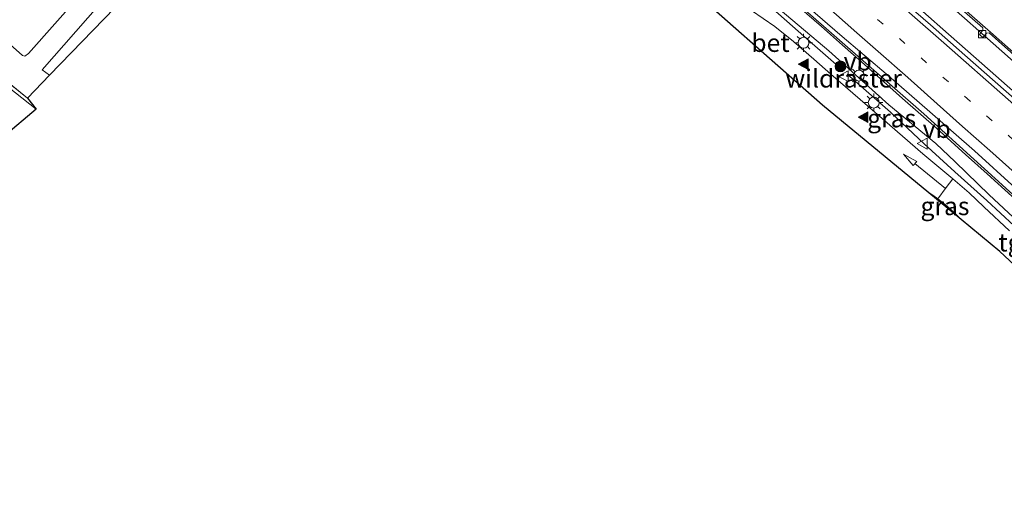
# Model space of a CAD drawing. Units: metres. Extents: x 142158 to 150003, y 468748 to 475002.
# Drawn here: x 144263 to 144399, y 471966 to 472033 of the extents above; entities that cross this region are included whole.
import ezdxf
from ezdxf.enums import TextEntityAlignment as Align

# ---------------------------------------------------------------- set-up
doc = ezdxf.new("R2010")
doc.units = ezdxf.units.M
doc.linetypes.add('IE-TERREINAFSCHEIDING', pattern=[10, 8, -2])
doc.linetypes.add('VW-1-3_STREEP', pattern=[4, 1, -3])
doc.layers.get('0').update_dxf_attribs({"lineweight": 25})
for name, color, linetype, lineweight in [('B-ME-BV-GELEIDECONSTRUCTIE-GELEIDERAIL-L-B1', 213, 'BV-GELEIDERAIL', 18), ('B-ME-GR-BOOM-GV-B6', 93, 'Continuous', 18), ('B-ME-GR-BOOM-S-B1', 93, 'Continuous', 18), ('B-ME-GR-STRUIKEN-GV-B6', 93, 'Continuous', 18), ('B-ME-GW-KRUINLIJN-L-B1', 93, 'Continuous', 18), ('B-ME-GW-TEENLIJN-L-B1', 93, 'Continuous', 18), ('B-ME-IE-GRASLAND-GV-B6', 93, 'Continuous', 18), ('B-ME-IE-MEUBILAIR_WEGMEUBILAIR-LICHTMAST-S-B1', 8, 'Continuous', 18), ('B-ME-IE-TERREINAFSCHEIDING-RASTERHEKWERK-L-B1', 8, 'IE-TERREINAFSCHEIDING', 18), ('B-ME-VH-VERH_SOORT-BETON-OVERIG-GV-B6', 8, 'IE-TERREINAFSCHEIDING-NATUURLIJK-HOUTWAL', 18), ('B-ME-VH-VERH_SOORT-BITUMEN-GV-B6', 8, 'IE-TERREINAFSCHEIDING-NATUURLIJK-HOUTWAL', 18), ('B-ME-VH-VERH_SOORT-TEGELS-GV-B6', 8, 'Continuous', 18), ('B-ME-VV-KOLK-S-B1', 8, 'Continuous', 18), ('B-ME-VW-MARKERING-13STREEP-045-L-B1', 255, 'VW-1-3_STREEP', 18), ('B-ME-VW-MARKERING-PIJLRD750-S-B1', 7, 'Continuous', 18), ('B-ME-VW-MARKERING-STREEP-015-L-B1', 7, 'Continuous', 18), ('B-ME-VW-MARKERING-VLAKMARK-S-B1', 7, 'Continuous', 18), ('B-ME-VW-MEUBILAIR_WEGMEUBILAIR-VERKEERSBORD-S-B1', 8, 'Continuous', 18)]:
    doc.layers.add(name, color=color, linetype=linetype, lineweight=lineweight)
doc.layers.add('B-ME-KG-KADASTRAAL-OPNAMEDTMGRENS-L-B1', color=10, linetype='Continuous')
doc.styles.add('NLCS-ISO', font='NLCS-ISO.TTF')
doc.linetypes.add('BV-GELEIDERAIL', pattern='A,10,-3,[108,NLCS.SHX,S=1,R=0,X=0,Y=0],-3', length=16)
doc.linetypes.add('IE-TERREINAFSCHEIDING-NATUURLIJK-HOUTWAL', pattern='A,7,-1.5,[67,NLCS.SHX,S=0.75,R=45,X=0,Y=0],-1.5,7,-1.5,[70,NLCS.SHX,S=0.75,R=0,X=0,Y=0],-1.5', length=20)

# ---------------------------------------------------------------- blocks, each defined once
blk = doc.blocks.new('verfsymbol')
for color in [252, 253]:
    blk.add_hatch(color=color).paths.add_polyline_path([(0.75, -0.625), (0, 0.75), (-0.75, -0.625)])
blk.add_lwpolyline([(0.75, -0.625), (0, 0.75), (-0.75, -0.625)], close=True)
blk = doc.blocks.new('pijl')
for p, q in [((0, 0, 0.1), (5.45, 0, 0.1)), ((7.5, 0, 0.1), (5.45, 0.375, 0.1)), ((5.45, 0.375, 0.1), (5.45, -0.375, 0.1)), ((5.45, -0.375, 0.1), (7.5, 0, 0.1))]:
    blk.add_line(p, q)
blk = doc.blocks.new('boom')
h = blk.add_hatch(color=256)
edge = h.paths.add_edge_path()
edge.add_arc((0, 0), 0.75, 0, 360)
blk.add_circle((0, 0), 0.75)
blk = doc.blocks.new('lantaarnpaal')
for p, q in [((-0.75, 0), (-1.25, 0)), ((-0.88, 0.88), (-0.53, 0.53)), ((0, 0.75), (0, 1.25)), ((0.53, 0.53), (0.88, 0.88)), ((0.75, 0), (1.25, 0)), ((-0.53, -0.53), (-0.88, -0.88)), ((0, -0.75), (0, -1.25)), ((0.53, -0.53), (0.88, -0.88))]:
    blk.add_line(p, q)
blk.add_circle((0, 0), 0.75)
blk = doc.blocks.new('kolk')
blk.add_lwpolyline([(-0.5, -0.5), (0.5, -0.5), (0.5, 0.5), (-0.5, 0.5)], close=True)
blk = doc.blocks.new('verkeersbord')
for p, q in [((0, 0.75), (-0.75, -0.625)), ((0.75, -0.625), (0, 0.75)), ((-0.75, -0.625), (0.75, -0.625))]:
    blk.add_line(p, q)

msp = doc.modelspace()

# ---------------------------------------------------------------- linework, layer by layer
at = {"layer": 'B-ME-BV-GELEIDECONSTRUCTIE-GELEIDERAIL-L-B1'}
for points in [[(144401.8049, 472026.6229, 4.5543), (144397.8098, 472030.1747, 4.4993), (144393.832, 472033.6679, 4.5243), (144389.8266, 472037.2275, 4.5193), (144384.8003, 472041.5953, 4.5193), (144379.7692, 472045.9312, 4.5193), (144375.7257, 472049.4353, 4.5093), (144371.7839, 472052.9167, 4.5543), (144367.7118, 472056.4518, 4.5497), (144362.7071, 472060.8535, 4.5727), (144360.5893, 472062.7195, 4.5978), (144344.5978, 472076.6473, 4.7036), (144332.5735, 472087.1508, 4.7414), (144329.689, 472089.716, 4.771)], [(144400.8837, 472023.3062, 4.3439), (144396.2581, 472027.4161, 4.3439), (144390.8774, 472032.1332, 4.3339), (144386.8754, 472035.6545, 4.2989), (144381.8365, 472040.087, 4.3639), (144377.905, 472043.6456, 4.3339), (144373.9061, 472047.171, 4.3639), (144367.8617, 472052.4067, 4.4239), (144362.854, 472056.7734, 4.4089), (144359.2397, 472059.9672, 4.4418), (144351.7859, 472066.4415, 4.4612), (144339.744, 472076.9754, 4.5908), (144329.7012, 472085.7669, 4.6038), (144327.7562, 472087.4738, 4.606)], [(144341.2623, 472060.7328, 3.6694), (144343.6179, 472058.7767, 3.7428), (144348.8116, 472054.4016, 3.9207), (144354.2112, 472049.7127, 4.1043), (144357.9015, 472046.5846, 4.1639), (144361.9746, 472043.0418, 4.1539), (144365.9983, 472039.5235, 4.1489), (144370.0159, 472036.0358, 4.1039), (144374.07, 472032.5235, 4.1139), (144377.0081, 472029.9208, 4.1139), (144380.0414, 472027.2428, 4.1039), (144385.3046, 472022.5758, 4.0989), (144389.9951, 472018.4491, 4.0739), (144393.99, 472014.8457, 4.1239), (144396.9751, 472012.1552, 4.0843), (144400.8861, 472008.608, 4.0797)]]:
    msp.add_polyline3d(points, dxfattribs=at)
at = {"layer": 'B-ME-GR-BOOM-GV-B6'}
msp.add_polyline3d([(144286.976, 472046.014, 4.147), (144267.395, 472025.771, 3.97), (144266.402, 472026.536, 4.033), (144285.015, 472047.743, 4.147), (144286.976, 472046.014, 4.147)], dxfattribs=at)
at = {"layer": 'B-ME-GR-STRUIKEN-GV-B6'}
for points in [[(144311.872, 472078.373, 4.414), (144306.342, 472082.508, 4.414), (144295.359, 472091.39, 4.417), (144247.224, 472036.468, 4.447), (144264.35, 472022.623, 4.127), (144265.569, 472021.096, 4.04), (144255.844, 472028.719, 4.387)], [(144255.844, 472028.719, 4.387), (144265.569, 472021.096, 4.04), (144261.071, 472017.306, 6.017)]]:
    msp.add_polyline3d(points, dxfattribs=at)
at = {"layer": 'B-ME-GW-KRUINLIJN-L-B1'}
msp.add_polyline3d([(144336.4853, 472059.7327, 4.3308), (144348.5149, 472050.6061, 4.3474), (144354.9733, 472046.1359, 4.4385), (144359.9546, 472042.143, 4.5047), (144364.8838, 472037.825, 4.6372), (144375.1254, 472029.1305, 4.6041), (144383.4079, 472021.6796, 4.513), (144389.901, 472016.3402, 4.5627), (144392.5423, 472013.8274, 4.5544), (144397.2486, 472009.2338, 4.5461), (144405.2558, 472001.8053, 4.4882), (144410.4301, 471996.5159, 4.4385), (144415.5873, 471991.8943, 4.5596), (144425.3238, 471982.7491, 4.4786), (144428.8779, 471979.2987, 4.5416), (144431.0531, 471980.7723, 4.5317)], dxfattribs=at)
at = {"layer": 'B-ME-GW-TEENLIJN-L-B1'}
for points in [[(144265.569, 472021.096, 4.04), (144255.844, 472028.719, 4.387), (144246.115, 472036.346, 4.553), (144244.542, 472037.959, 4.553), (144244.505, 472039.586, 4.553), (144245.209, 472040.798, 4.553), (144254.587, 472050.397, 4.643), (144270.321, 472065.555, 4.667), (144281.888, 472077.695, 4.603), (144288.628, 472085.533, 4.56), (144290.899, 472089.625, 4.53), (144292.282, 472093.255, 4.48), (144293.923, 472097.881, 3.742)], [(144338.835, 472060.3537, 3.6216), (144351.8231, 472050.4139, 3.7681), (144367.8144, 472038.3391, 3.6083), (144388.2126, 472020.4432, 3.6216), (144409.923, 472000.7705, 3.595), (144431.0869, 471980.8091, 3.3457)]]:
    msp.add_polyline3d(points, dxfattribs=at)
at = {"layer": 'B-ME-IE-GRASLAND-GV-B6'}
for points in [[(144462.8728, 471965.8105, 3.5134), (144456.7873, 471971.5696, 3.5234), (144451.9723, 471976.0626, 3.619), (144447.0939, 471980.6003, 3.6217), (144443.4849, 471983.9602, 3.6079), (144438.9856, 471988.0913, 3.6037), (144434.4714, 471992.2626, 3.6281), (144429.5525, 471996.7468, 3.6352), (144424.7976, 472001.0324, 3.6084), (144418.7563, 472006.5118, 3.6084), (144411.2696, 472013.2597, 3.6107), (144404.3342, 472019.364, 3.6234), (144399.6216, 472023.5301, 3.6584), (144393.9193, 472028.5586, 3.6519), (144389.1416, 472032.7285, 3.6519), (144384.3955, 472036.8973, 3.6519), (144378.7594, 472041.8335, 3.6734), (144371.8872, 472047.8544, 3.6684), (144364.9383, 472053.9624, 3.7284), (144358.8938, 472059.2619, 3.7812), (144347.0124, 472069.6688, 3.8244), (144340.0584, 472075.8474, 3.918), (144327.334, 472086.984, 3.943)], [(144405.2558, 472001.8053, 4.4882), (144397.2486, 472009.2338, 4.5461), (144392.5423, 472013.8274, 4.5544), (144389.901, 472016.3402, 4.5627), (144383.4079, 472021.6796, 4.513), (144375.1254, 472029.1305, 4.6041), (144364.8838, 472037.825, 4.6372), (144359.9546, 472042.143, 4.5047), (144354.9733, 472046.1359, 4.4385), (144348.5149, 472050.6061, 4.3474), (144336.4853, 472059.7327, 4.3308), (144336.7222, 472059.5918, 4.3226), (144337.284, 472059.6049, 4.2729), (144338.1058, 472059.8082, 3.8092), (144338.835, 472060.3537, 3.6216), (144351.8231, 472050.4139, 3.7681), (144367.8144, 472038.3391, 3.6083), (144388.2126, 472020.4432, 3.6216), (144409.923, 472000.7705, 3.595)], [(144250.892, 472039.904, 4.497), (144263.671, 472028.512, 4.213), (144263.971, 472028.428, 4.213), (144264.511, 472028.766, 4.213), (144284.151, 472050.987, 4.083)], [(144285.015, 472047.743, 4.147), (144266.402, 472026.536, 4.033), (144267.395, 472025.771, 3.97), (144264.35, 472022.623, 4.127), (144247.224, 472036.468, 4.447)], [(144409.923, 472000.7705, 3.595), (144388.2126, 472020.4432, 3.6216), (144367.8144, 472038.3391, 3.6083)], [(144364.8838, 472037.825, 4.6372), (144375.1254, 472029.1305, 4.6041), (144383.4079, 472021.6796, 4.513), (144389.901, 472016.3402, 4.5627), (144392.5423, 472013.8274, 4.5544), (144397.2486, 472009.2338, 4.5461), (144405.2558, 472001.8053, 4.4882)], [(144370.8039, 472036.4844, 3.4672), (144376.6254, 472031.4078, 3.4722), (144383.3424, 472025.6955, 3.4722), (144389.0624, 472020.699, 3.4522), (144395.2173, 472015.3182, 3.4422), (144400.9191, 472010.1606, 3.4172)], [(144400.0527, 472004.2641, 4.7095), (144396.5159, 472007.5956, 4.6814), (144394.5117, 472009.5424, 4.7032), (144392.2546, 472011.4392, 4.6761), (144388.0863, 472014.917, 4.6814), (144382.46, 472019.8012, 4.6323), (144375.3821, 472025.9384, 4.7035), (144373.021, 472027.9781, 4.7474), (144370.2041, 472030.4572, 4.7779), (144367.6185, 472032.5252, 4.7508), (144364.4254, 472034.7432, 4.6629)], [(144393.1488, 472035.1212, 3.7618), (144396.395, 472032.3306, 3.7797), (144396.3698, 472032.0063, 3.7299), (144395.9047, 472031.3961, 3.7362), (144396.3803, 472030.9844, 3.7362), (144396.9023, 472031.6098, 3.7211), (144397.2408, 472031.6419, 3.7974), (144401.5597, 472027.8289, 3.7529)], [(144388.9157, 472009.535, 4.6804), (144389.0611, 472009.4674, 4.6792), (144389.4667, 472009.2226, 4.6792), (144390.1641, 472008.7122, 4.6842), (144391.1977, 472007.8909, 4.6917), (144391.9384, 472007.2616, 4.6885), (144392.6981, 472006.5312, 4.7041), (144393.398, 472005.837, 4.7106), (144388.9157, 472009.535, 4.6804)]]:
    msp.add_polyline3d(points, dxfattribs=at)
at = {"layer": 'B-ME-IE-TERREINAFSCHEIDING-RASTERHEKWERK-L-B1'}
for points in [[(144264.35, 472022.623, 4.127), (144247.224, 472036.468, 4.447), (144295.359, 472091.39, 4.417)], [(144400.7009, 472004.9862, 4.7885), (144396.9203, 472008.4647, 4.7597), (144392.4976, 472012.4324, 4.8041), (144388.2811, 472016.3081, 4.7103), (144383.6401, 472020.656, 4.7077), (144372.7984, 472030.1723, 4.8371), (144368.1642, 472034.2676, 4.7989), (144361.6784, 472039.9002, 4.6897), (144356.6492, 472044.0059, 4.5641), (144352.8609, 472046.959, 4.478), (144349.6466, 472049.5505, 4.4327), (144347.6321, 472051.1904, 4.3873), (144346.4209, 472052.076, 4.3744), (144343.3596, 472054.21, 4.3614), (144340.1852, 472056.554, 4.4244), (144331.4237, 472063.3455, 4.3164), (144325.3714, 472067.9929, 4.154), (144316.837, 472074.359, 4.681)]]:
    msp.add_polyline3d(points, dxfattribs=at)
at = {"layer": 'B-ME-KG-KADASTRAAL-OPNAMEDTMGRENS-L-B1'}
for points in [[(144311.775, 472067.576, 4.191), (144309.867, 472068.835, 4.18), (144292.529, 472052.275, 4.28), (144290.5, 472050.337, 4.123), (144288.667, 472047.762, 4.127), (144286.976, 472046.014, 4.147), (144267.395, 472025.771, 3.97), (144264.35, 472022.623, 4.127), (144265.569, 472021.096, 4.04), (144261.071, 472017.306, 6.017)], [(144446.032, 471960.836, 4.487), (144435.08, 471967.577, 4.8), (144398.753, 472001.419, 4.743), (144393.398, 472005.837, 4.7106), (144388.9157, 472009.535, 4.6804), (144374.241, 472021.642, 4.783), (144353.012, 472040.372, 4.593), (144319.1991, 472062.6818, 4.2947), (144311.8168, 472067.5484, 4.191), (144311.775, 472067.576, 4.191)]]:
    msp.add_polyline3d(points, dxfattribs=at)
at = {"layer": 'B-ME-VH-VERH_SOORT-BETON-OVERIG-GV-B6'}
for points in [[(144388.9157, 472009.535, 4.6804), (144374.241, 472021.642, 4.783), (144353.012, 472040.372, 4.593)], [(144390.8624, 472037.5593, 3.8003), (144397.4687, 472031.7123, 3.7907), (144405.381, 472024.742, 3.7907)], [(144364.4254, 472034.7432, 4.6629), (144367.6185, 472032.5252, 4.7508), (144370.2041, 472030.4572, 4.7779), (144373.021, 472027.9781, 4.7474), (144375.3821, 472025.9384, 4.7035), (144382.46, 472019.8012, 4.6323), (144388.0863, 472014.917, 4.6814), (144392.2546, 472011.4392, 4.6761), (144391.3297, 472010.261, 4.7087), (144390.1641, 472008.7122, 4.6842), (144389.4667, 472009.2226, 4.6792), (144389.0611, 472009.4674, 4.6792), (144388.9157, 472009.535, 4.6804)], [(144401.5597, 472027.8289, 3.7529), (144397.2408, 472031.6419, 3.7974), (144396.9023, 472031.6098, 3.7211), (144396.3803, 472030.9844, 3.7362), (144395.9047, 472031.3961, 3.7362), (144396.3698, 472032.0063, 3.7299), (144396.395, 472032.3306, 3.7797), (144393.1488, 472035.1212, 3.7618)]]:
    msp.add_polyline3d(points, dxfattribs=at)
at = {"layer": 'B-ME-VH-VERH_SOORT-BITUMEN-GV-B6'}
for points in [[(144405.381, 472024.742, 3.7907), (144397.4687, 472031.7123, 3.7907), (144390.8624, 472037.5593, 3.8003), (144382.492, 472044.8748, 3.7907), (144376.8759, 472049.7813, 3.8099), (144366.8591, 472058.4946, 3.858), (144359.094, 472065.3278, 3.9158), (144350.7894, 472072.6491, 3.9254), (144340.2485, 472081.8581, 3.935), (144330.31, 472090.435, 3.935), (144332.101, 472092.477, 3.983), (144334.414, 472095.116, 4.03), (144336.694, 472097.716, 4.08), (144337.474, 472098.605, 4.056), (144346.5438, 472090.6946, 4.069), (144355.6133, 472082.7977, 4.0312), (144366.0456, 472073.8467, 4.0841), (144370.6385, 472069.7892, 4.0793), (144376.3239, 472064.7916, 4.0093), (144381.2011, 472060.582, 4.0293), (144389.0778, 472053.6195, 4.0043), (144395.7523, 472047.7612, 3.9843), (144400.6411, 472043.4812, 3.9935)], [(144290.5, 472050.337, 4.123), (144288.667, 472047.762, 4.127), (144284.805, 472051.057, 4.083), (144284.472, 472051.226, 4.083), (144284.151, 472050.987, 4.083), (144264.511, 472028.766, 4.213), (144263.971, 472028.428, 4.213), (144263.671, 472028.512, 4.213), (144250.892, 472039.904, 4.497), (144295.512, 472090.674, 4.38), (144308.327, 472079.331, 4.063), (144308.478, 472078.896, 4.063), (144308.426, 472078.582, 4.063), (144286.959, 472054.222, 4.063), (144286.831, 472053.788, 4.063), (144286.901, 472053.524, 4.063), (144290.5, 472050.337, 4.123)], [(144384.3955, 472036.8973, 3.6519), (144389.1416, 472032.7285, 3.6519), (144393.9193, 472028.5586, 3.6519), (144399.6216, 472023.5301, 3.6584)], [(144400.9191, 472010.1606, 3.4172), (144395.2173, 472015.3182, 3.4422), (144389.0624, 472020.699, 3.4522), (144383.3424, 472025.6955, 3.4722), (144376.6254, 472031.4078, 3.4722), (144370.8039, 472036.4844, 3.4672)], [(144435.08, 471967.577, 4.8), (144398.753, 472001.419, 4.743), (144393.398, 472005.837, 4.7106), (144392.6981, 472006.5312, 4.7041), (144391.9384, 472007.2616, 4.6885), (144391.1977, 472007.8909, 4.6917), (144390.1641, 472008.7122, 4.6842), (144391.3297, 472010.261, 4.7087), (144392.2546, 472011.4392, 4.6761), (144394.5117, 472009.5424, 4.7032), (144396.5159, 472007.5956, 4.6814), (144400.0527, 472004.2641, 4.7095)]]:
    msp.add_polyline3d(points, dxfattribs=at)
at = {"layer": 'B-ME-VW-MARKERING-13STREEP-045-L-B1'}
msp.add_polyline3d([(144456.9563, 471965.3562, 3.4929), (144453.2589, 471968.8246, 3.4929), (144448.2028, 471973.6062, 3.5447), (144444.5017, 471977.0697, 3.5447), (144439.3441, 471981.8241, 3.5368), (144433.4602, 471987.2824, 3.5721), (144427.5312, 471992.6861, 3.5793), (144421.6554, 471998.3515, 3.5836), (144415.3605, 472004.0511, 3.5998), (144409.6753, 472008.8957, 3.5771), (144400.6331, 472016.8103, 3.5677), (144394.618, 472022.2094, 3.6073), (144385.5986, 472030.1793, 3.6268), (144379.566, 472035.492, 3.6297), (144370.4937, 472043.4327, 3.6585), (144364.4771, 472048.7564, 3.6873), (144356.9606, 472055.3195, 3.741), (144348.1085, 472063.0798, 3.8446), (144337.5358, 472072.3952, 3.9051), (144328.5459, 472080.3608, 3.9354), (144324.613, 472083.885, 3.891)], dxfattribs=at)
at = {"layer": 'B-ME-VW-MARKERING-STREEP-015-L-B1'}
for points in [[(144462.2954, 471965.3608, 3.547), (144454.4301, 471972.7836, 3.5747), (144447.0662, 471979.6709, 3.6341), (144440.3975, 471985.8588, 3.6449), (144431.9465, 471993.6526, 3.6341), (144424.3988, 472000.526, 3.6395), (144416.0664, 472008.0223, 3.6179), (144407.9796, 472015.2517, 3.6348), (144399.9076, 472022.4092, 3.6453), (144391.0006, 472030.2681, 3.6427), (144381.892, 472038.2651, 3.6636), (144371.9857, 472046.9901, 3.6809), (144361.0225, 472056.5813, 3.7669), (144358.6194, 472058.7023, 3.7929), (144351.6191, 472064.8334, 3.8541), (144341.6593, 472073.5705, 3.9092), (144332.1384, 472081.9076, 3.9581), (144326.896, 472086.486, 3.951)], [(144401.7356, 472011.4633, 3.4616), (144397.3706, 472015.3565, 3.4866), (144393.5998, 472018.6996, 3.5116), (144390.0849, 472021.8199, 3.5216), (144386.0074, 472025.4469, 3.5216), (144381.9301, 472029.0396, 3.5334), (144378.9755, 472031.6524, 3.5428), (144374.5583, 472035.5366, 3.5498), (144371.9834, 472037.7932, 3.5455), (144367.4921, 472041.7464, 3.5505), (144362.468, 472046.1644, 3.6075), (144358.0924, 472050.0009, 3.6425), (144355.4821, 472052.3044, 3.6804), (144347.7182, 472059.122, 3.7308), (144339.2218, 472066.5765, 3.8014), (144330.3657, 472074.3027, 3.8619), (144322.378, 472081.34, 3.849)]]:
    msp.add_polyline3d(points, dxfattribs=at)

# ---------------------------------------------------------------- block references
at = {"layer": 'B-ME-GR-BOOM-S-B1', "rotation": 90}
msp.add_blockref('boom', (144376.7092, 472027.006, 4.7236), dxfattribs=at)
at = {"layer": 'B-ME-IE-MEUBILAIR_WEGMEUBILAIR-LICHTMAST-S-B1', "rotation": 90}
for p in [(144371.6112, 472030.2713, 4.8114), (144379.2509, 472025.7267, 4.4064), (144381.3032, 472021.9964, 4.6964)]:
    msp.add_blockref('lantaarnpaal', p, dxfattribs=at)
at = {"layer": 'B-ME-VV-KOLK-S-B1', "rotation": 90}
msp.add_blockref('kolk', (144396.3081, 472031.4716, 3.7362), dxfattribs=at)
at = {"layer": 'B-ME-VW-MARKERING-PIJLRD750-S-B1', "rotation": 140.8989}
msp.add_blockref('pijl', (144391.239, 472010.1405, 4.6971), dxfattribs=at)
at = {"layer": 'B-ME-VW-MARKERING-VLAKMARK-S-B1', "rotation": 90}
for p in [(144371.6343, 472027.3025, 4.7792), (144379.8899, 472019.9809, 4.7079)]:
    msp.add_blockref('verfsymbol', p, dxfattribs=at)
at = {"layer": 'B-ME-VW-MEUBILAIR_WEGMEUBILAIR-VERKEERSBORD-S-B1', "rotation": 90}
for p in [(144377.1536, 472025.6599, 4.7377), (144388.0724, 472016.332, 4.7405)]:
    msp.add_blockref('verkeersbord', p, dxfattribs=at)

# ---------------------------------------------------------------- texts
at = {"layer": 'B-ME-IE-GRASLAND-GV-B6', "ltscale": 0.2, "style": 'NLCS-ISO'}
for p in [(144383.7861, 472019.8262), (144391.1568, 472007.686)]:
    msp.add_text('gras', height=2.5, dxfattribs=at).set_placement(p, align=Align.MIDDLE_CENTER)
at = {"layer": 'B-ME-IE-TERREINAFSCHEIDING-RASTERHEKWERK-L-B1', "ltscale": 0.2, "style": 'NLCS-ISO'}
msp.add_text('wildraster', height=2.5, dxfattribs=at).set_placement((144377.1506, 472025.3307), align=Align.MIDDLE_CENTER)
at = {"layer": 'B-ME-VH-VERH_SOORT-BETON-OVERIG-GV-B6', "ltscale": 0.2, "style": 'NLCS-ISO'}
msp.add_text('bet', height=2.5, dxfattribs=at).set_placement((144367.037, 472030.2538), align=Align.MIDDLE_CENTER)
at = {"layer": 'B-ME-VH-VERH_SOORT-TEGELS-GV-B6', "ltscale": 0.2, "style": 'NLCS-ISO'}
msp.add_text('tgl', height=2.5, dxfattribs=at).set_placement((144400.6118, 472002.6721), align=Align.MIDDLE_CENTER)
at = {"layer": 'B-ME-VW-MEUBILAIR_WEGMEUBILAIR-VERKEERSBORD-S-B1', "ltscale": 0.2, "style": 'NLCS-ISO'}
for p in [(144377.1536, 472025.6599, 4.7377), (144388.0724, 472016.332, 4.7405)]:
    msp.add_text('vb', height=2.5, dxfattribs=at).set_placement(p, align=Align.BOTTOM_LEFT)

doc.saveas('drawing.dxf')
